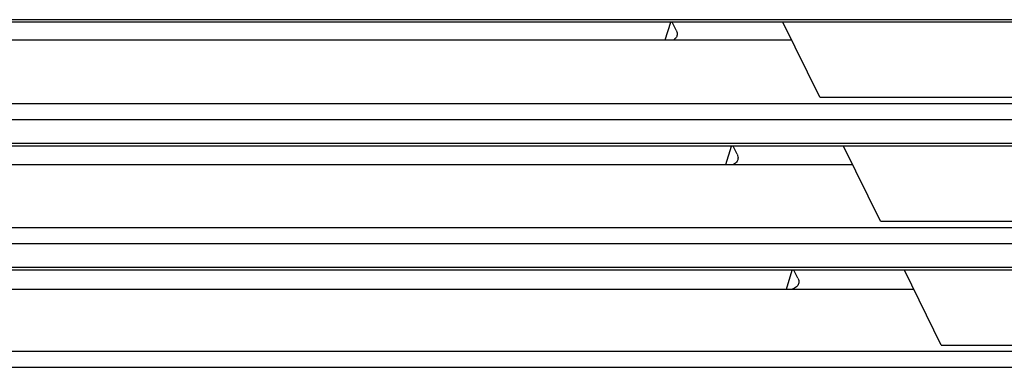
# Model space of a CAD drawing. Units: millimetres. Extents: x 179 to 1020, y 292 to 886.
# Drawn here: x 806 to 823, y 525 to 531 of the extents above; entities that cross this region are included whole.
import ezdxf

# ---------------------------------------------------------------- set-up
doc = ezdxf.new("R2010")
doc.units = ezdxf.units.MM
doc.layers.add('VF-51-F001SOLIDLINE', color=7, linetype='Continuous')
doc.layers.add('VF-51-P002SOLIDLINE', color=7, linetype='Continuous')

msp = doc.modelspace()

# ---------------------------------------------------------------- linework, layer by layer
at = {"layer": 'VF-51-F001SOLIDLINE', "color": 7, "linetype": 'Continuous'}
for p, q in [((816.833, 530.831), (816.927, 531.135)), ((817.024, 530.994), (816.954, 531.135)), ((817.886, 528.662), (817.984, 528.98)), ((818.081, 528.839), (818.012, 528.98)), ((818.939, 526.493), (819.042, 526.825)), ((819.139, 526.684), (819.069, 526.825))]:
    msp.add_line(p, q, dxfattribs=at)
for points, knots in [([(817.024, 530.994), (817.028, 530.986), (817.04, 530.955), (817.042, 530.919), (817.035, 530.896)], [0, 0, 0, 0, 0.273242, 1, 1, 1, 1]), ([(817.035, 530.896), (817.033, 530.889), (817.022, 530.862), (817.001, 530.841), (816.982, 530.828)], [0, 0, 0, 0, 0.238868, 1, 1, 1, 1]), ([(818.093, 528.741), (818.09, 528.732), (818.074, 528.697), (818.041, 528.672), (818.014, 528.659)], [0, 0, 0, 0, 0.232533, 1, 1, 1, 1]), ([(818.081, 528.839), (818.085, 528.831), (818.098, 528.8), (818.1, 528.764), (818.093, 528.741)], [0, 0, 0, 0, 0.273242, 1, 1, 1, 1]), ([(819.139, 526.684), (819.143, 526.676), (819.155, 526.645), (819.157, 526.609), (819.15, 526.586)], [0, 0, 0, 0, 0.273242, 1, 1, 1, 1]), ([(819.15, 526.586), (819.143, 526.564), (819.113, 526.522), (819.068, 526.501), (819.042, 526.492)], [0, 0, 0, 0, 0.456784, 1, 1, 1, 1])]:
    msp.add_open_spline(points, degree=3, knots=knots, dxfattribs=at)
at = {"layer": 'VF-51-P002SOLIDLINE', "color": 7, "linetype": 'Continuous'}
for p, q in [((830.026, 531.135), (800.004, 531.135)), ((829.978, 531.179), (800.018, 531.179)), ((819.518, 529.829), (818.877, 531.135)), ((799.91, 530.831), (819.026, 530.831)), ((819.518, 529.829), (830.847, 529.829)), ((799.567, 529.721), (830.817, 529.721)), ((799.406, 529.442), (830.83, 529.442)), ((831.036, 529.024), (797.577, 529.024)), ((831.084, 528.98), (797.625, 528.98)), ((820.575, 527.674), (819.934, 528.98)), ((798.764, 528.662), (820.091, 528.662)), ((798.415, 527.566), (831.874, 527.566)), ((820.575, 527.674), (831.904, 527.674)), ((798.429, 527.288), (831.888, 527.288)), ((832.093, 526.869), (798.634, 526.869)), ((832.141, 526.825), (798.682, 526.825)), ((821.633, 525.52), (820.992, 526.825)), ((799.817, 526.493), (821.155, 526.493)), ((821.633, 525.52), (832.962, 525.52)), ((799.473, 525.411), (832.932, 525.411)), ((799.486, 525.133), (832.945, 525.133))]:
    msp.add_line(p, q, dxfattribs=at)

doc.saveas('drawing.dxf')
